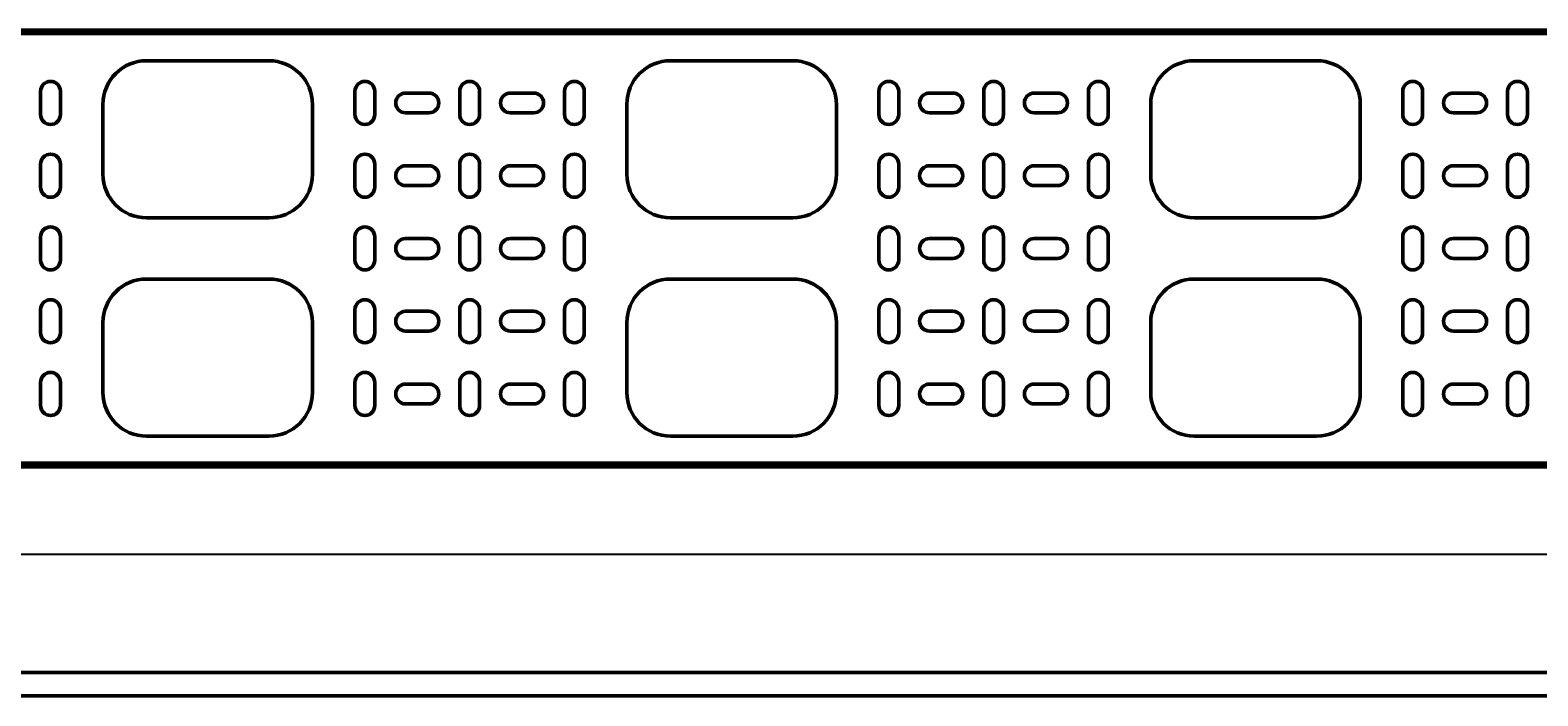
# Model space of a CAD drawing. Units: millimetres. Extents: x -1510 to 559, y 53 to 308.
# Drawn here: x -475 to 43, y 63 to 292 of the extents above; entities that cross this region are included whole.
import ezdxf

# ---------------------------------------------------------------- set-up
doc = ezdxf.new("R2010")
doc.units = ezdxf.units.MM
doc.header["$PDSIZE"] = -1
doc.layers.add('Основная линия', color=7, linetype='Continuous', lineweight=50)
doc.layers.add('Размеры', color=7, linetype='Continuous')
doc.styles.add('SLDTEXTSTYLE0', font='TXT', dxfattribs={"width": 0.605})
doc.styles.add('Text 5.0', font='isocpeur.ttf', dxfattribs={"height": 5})
doc.dimstyles.new('SLDDIMSTYLE1', dxfattribs={"dimtxt": 3.5, "dimasz": 3, "dimexe": 0, "dimexo": 0.0625, "dimgap": 0.875, "dimtad": 2, "dimdec": 1, "dimrnd": 1e-09, "dimzin": 12, "dimdsep": 46, "dimtxsty": 'SLDTEXTSTYLE0', "dimsah": 1, "dimcen": 0.09, "dimadec": 0, "dimazin": 3, "dimtfac": 1, "dimtdec": 3, "dimtofl": 0, "dimtmove": 0, "dimatfit": 3, "dimfxl": 1, "dimfrac": 2, "dimtolj": 1, "dimtzin": 12, "dimarcsym": 0})

# ---------------------------------------------------------------- blocks, each defined once
blk = doc.blocks.new('_D_1')
at = {"layer": 'Defpoints', "color": 0, "transparency": 16777216}
for p in [(-1474.5, 141.63), (395.2, 141.63), (395.2, 111.63)]:
    blk.add_point(p, dxfattribs=at)
at = {"layer": 'Размеры', "color": 0, "lineweight": -2, "transparency": 16777216}
for p, q in [((-1474.5, 141.57), (-1474.5, 111.63)), ((395.2, 141.57), (395.2, 111.63)), ((-1471.5, 111.63), (392.2, 111.63))]:
    blk.add_line(p, q, dxfattribs=at)
at = {"layer": 'Размеры', "color": 0, "transparency": 16777216}
for points in [[(-1471.5, 112.13), (-1471.5, 111.13), (-1474.5, 111.63)], [(392.2, 112.13), (392.2, 111.13), (395.2, 111.63)]]:
    blk.add_solid(points, dxfattribs=at)
at = {"layer": 'Размеры', "color": 0, "transparency": 16777216, "insert": (-539.65, 110.76), "char_height": 5, "attachment_point": 2, "style": 'Text 5.0'}
blk.add_mtext('\\A1;1869.7', dxfattribs=at)

msp = doc.modelspace()

# ---------------------------------------------------------------- linework, layer by layer
at = {"layer": 'Основная линия', "color": 7}
for p, q in [((395.1981, 291.6303), (-1474.5019, 291.6303)), ((395.1981, 290.4303), (-1474.5019, 290.4303)), ((-392.6519, 281.1303), (-434.6519, 281.1303)), ((-212.6519, 281.1303), (-254.6519, 281.1303)), ((-32.6519, 281.1303), (-74.6519, 281.1303)), ((-471.0519, 270.6303), (-471.0519, 262.6303)), ((-464.2519, 262.6303), (-464.2519, 270.6303)), ((-363.0519, 270.6303), (-363.0519, 262.6303)), ((-356.2519, 262.6303), (-356.2519, 270.6303)), ((-337.6519, 270.0303), (-345.6519, 270.0303)), ((-327.0519, 270.6303), (-327.0519, 262.6303)), ((-320.2519, 262.6303), (-320.2519, 270.6303)), ((-301.6519, 270.0303), (-309.6519, 270.0303)), ((-291.0519, 270.6303), (-291.0519, 262.6303)), ((-284.2519, 262.6303), (-284.2519, 270.6303)), ((-183.0519, 270.6303), (-183.0519, 262.6303)), ((-176.2519, 262.6303), (-176.2519, 270.6303)), ((-157.6519, 270.0303), (-165.6519, 270.0303)), ((-147.0519, 270.6303), (-147.0519, 262.6303)), ((-140.2519, 262.6303), (-140.2519, 270.6303)), ((-121.6519, 270.0303), (-129.6519, 270.0303)), ((-111.0519, 270.6303), (-111.0519, 262.6303)), ((-104.2519, 262.6303), (-104.2519, 270.6303)), ((-3.0519, 270.6303), (-3.0519, 262.6303)), ((3.7481, 262.6303), (3.7481, 270.6303)), ((22.3481, 270.0303), (14.3481, 270.0303)), ((32.9481, 270.6303), (32.9481, 262.6303)), ((39.7481, 262.6303), (39.7481, 270.6303)), ((-449.6519, 266.1303), (-449.6519, 242.1303)), ((-377.6519, 242.1303), (-377.6519, 266.1303)), ((-269.6519, 266.1303), (-269.6519, 242.1303)), ((-197.6519, 242.1303), (-197.6519, 266.1303)), ((-89.6519, 266.1303), (-89.6519, 242.1303)), ((-17.6519, 242.1303), (-17.6519, 266.1303)), ((-345.6519, 263.2303), (-337.6519, 263.2303)), ((-309.6519, 263.2303), (-301.6519, 263.2303)), ((-165.6519, 263.2303), (-157.6519, 263.2303)), ((-129.6519, 263.2303), (-121.6519, 263.2303)), ((14.3481, 263.2303), (22.3481, 263.2303)), ((-471.0519, 245.6303), (-471.0519, 237.6303)), ((-464.2519, 237.6303), (-464.2519, 245.6303)), ((-363.0519, 245.6303), (-363.0519, 237.6303)), ((-356.2519, 237.6303), (-356.2519, 245.6303)), ((-337.6519, 245.0303), (-345.6519, 245.0303)), ((-327.0519, 245.6303), (-327.0519, 237.6303)), ((-320.2519, 237.6303), (-320.2519, 245.6303)), ((-301.6519, 245.0303), (-309.6519, 245.0303)), ((-291.0519, 245.6303), (-291.0519, 237.6303)), ((-284.2519, 237.6303), (-284.2519, 245.6303)), ((-183.0519, 245.6303), (-183.0519, 237.6303)), ((-176.2519, 237.6303), (-176.2519, 245.6303)), ((-157.6519, 245.0303), (-165.6519, 245.0303)), ((-147.0519, 245.6303), (-147.0519, 237.6303)), ((-140.2519, 237.6303), (-140.2519, 245.6303)), ((-121.6519, 245.0303), (-129.6519, 245.0303)), ((-111.0519, 245.6303), (-111.0519, 237.6303)), ((-104.2519, 237.6303), (-104.2519, 245.6303)), ((-3.0519, 245.6303), (-3.0519, 237.6303)), ((3.7481, 237.6303), (3.7481, 245.6303)), ((22.3481, 245.0303), (14.3481, 245.0303)), ((32.9481, 245.6303), (32.9481, 237.6303)), ((39.7481, 237.6303), (39.7481, 245.6303)), ((-345.6519, 238.2303), (-337.6519, 238.2303)), ((-309.6519, 238.2303), (-301.6519, 238.2303)), ((-165.6519, 238.2303), (-157.6519, 238.2303)), ((-129.6519, 238.2303), (-121.6519, 238.2303)), ((14.3481, 238.2303), (22.3481, 238.2303)), ((-434.6519, 227.1303), (-392.6519, 227.1303)), ((-254.6519, 227.1303), (-212.6519, 227.1303)), ((-74.6519, 227.1303), (-32.6519, 227.1303)), ((-471.0519, 220.6303), (-471.0519, 212.6303)), ((-464.2519, 212.6303), (-464.2519, 220.6303)), ((-363.0519, 220.6303), (-363.0519, 212.6303)), ((-356.2519, 212.6303), (-356.2519, 220.6303)), ((-337.6519, 220.0303), (-345.6519, 220.0303)), ((-327.0519, 220.6303), (-327.0519, 212.6303)), ((-320.2519, 212.6303), (-320.2519, 220.6303)), ((-301.6519, 220.0303), (-309.6519, 220.0303)), ((-291.0519, 220.6303), (-291.0519, 212.6303)), ((-284.2519, 212.6303), (-284.2519, 220.6303)), ((-183.0519, 220.6303), (-183.0519, 212.6303)), ((-176.2519, 212.6303), (-176.2519, 220.6303)), ((-157.6519, 220.0303), (-165.6519, 220.0303)), ((-147.0519, 220.6303), (-147.0519, 212.6303)), ((-140.2519, 212.6303), (-140.2519, 220.6303)), ((-121.6519, 220.0303), (-129.6519, 220.0303)), ((-111.0519, 220.6303), (-111.0519, 212.6303)), ((-104.2519, 212.6303), (-104.2519, 220.6303)), ((-3.0519, 220.6303), (-3.0519, 212.6303)), ((3.7481, 212.6303), (3.7481, 220.6303)), ((22.3481, 220.0303), (14.3481, 220.0303)), ((32.9481, 220.6303), (32.9481, 212.6303)), ((39.7481, 212.6303), (39.7481, 220.6303)), ((-345.6519, 213.2303), (-337.6519, 213.2303)), ((-309.6519, 213.2303), (-301.6519, 213.2303)), ((-165.6519, 213.2303), (-157.6519, 213.2303)), ((-129.6519, 213.2303), (-121.6519, 213.2303)), ((14.3481, 213.2303), (22.3481, 213.2303)), ((-392.6519, 206.1303), (-434.6519, 206.1303)), ((-212.6519, 206.1303), (-254.6519, 206.1303)), ((-32.6519, 206.1303), (-74.6519, 206.1303)), ((-471.0519, 195.6303), (-471.0519, 187.6303)), ((-464.2519, 187.6303), (-464.2519, 195.6303)), ((-363.0519, 195.6303), (-363.0519, 187.6303)), ((-356.2519, 187.6303), (-356.2519, 195.6303)), ((-337.6519, 195.0303), (-345.6519, 195.0303)), ((-327.0519, 195.6303), (-327.0519, 187.6303)), ((-320.2519, 187.6303), (-320.2519, 195.6303)), ((-301.6519, 195.0303), (-309.6519, 195.0303)), ((-291.0519, 195.6303), (-291.0519, 187.6303)), ((-284.2519, 187.6303), (-284.2519, 195.6303)), ((-183.0519, 195.6303), (-183.0519, 187.6303)), ((-176.2519, 187.6303), (-176.2519, 195.6303)), ((-157.6519, 195.0303), (-165.6519, 195.0303)), ((-147.0519, 195.6303), (-147.0519, 187.6303)), ((-140.2519, 187.6303), (-140.2519, 195.6303)), ((-121.6519, 195.0303), (-129.6519, 195.0303)), ((-111.0519, 195.6303), (-111.0519, 187.6303)), ((-104.2519, 187.6303), (-104.2519, 195.6303)), ((-3.0519, 195.6303), (-3.0519, 187.6303)), ((3.7481, 187.6303), (3.7481, 195.6303)), ((22.3481, 195.0303), (14.3481, 195.0303)), ((32.9481, 195.6303), (32.9481, 187.6303)), ((39.7481, 187.6303), (39.7481, 195.6303)), ((-449.6519, 191.1303), (-449.6519, 167.1303)), ((-377.6519, 167.1303), (-377.6519, 191.1303)), ((-345.6519, 188.2303), (-337.6519, 188.2303)), ((-309.6519, 188.2303), (-301.6519, 188.2303)), ((-269.6519, 191.1303), (-269.6519, 167.1303)), ((-197.6519, 167.1303), (-197.6519, 191.1303)), ((-165.6519, 188.2303), (-157.6519, 188.2303)), ((-129.6519, 188.2303), (-121.6519, 188.2303)), ((-89.6519, 191.1303), (-89.6519, 167.1303)), ((-17.6519, 167.1303), (-17.6519, 191.1303)), ((14.3481, 188.2303), (22.3481, 188.2303)), ((-471.0519, 170.6303), (-471.0519, 162.6303)), ((-464.2519, 162.6303), (-464.2519, 170.6303)), ((-363.0519, 170.6303), (-363.0519, 162.6303)), ((-356.2519, 162.6303), (-356.2519, 170.6303)), ((-337.6519, 170.0303), (-345.6519, 170.0303)), ((-327.0519, 170.6303), (-327.0519, 162.6303)), ((-320.2519, 162.6303), (-320.2519, 170.6303)), ((-301.6519, 170.0303), (-309.6519, 170.0303)), ((-291.0519, 170.6303), (-291.0519, 162.6303)), ((-284.2519, 162.6303), (-284.2519, 170.6303)), ((-183.0519, 170.6303), (-183.0519, 162.6303)), ((-176.2519, 162.6303), (-176.2519, 170.6303)), ((-157.6519, 170.0303), (-165.6519, 170.0303)), ((-147.0519, 170.6303), (-147.0519, 162.6303)), ((-140.2519, 162.6303), (-140.2519, 170.6303)), ((-121.6519, 170.0303), (-129.6519, 170.0303)), ((-111.0519, 170.6303), (-111.0519, 162.6303)), ((-104.2519, 162.6303), (-104.2519, 170.6303)), ((-3.0519, 170.6303), (-3.0519, 162.6303)), ((3.7481, 162.6303), (3.7481, 170.6303)), ((22.3481, 170.0303), (14.3481, 170.0303)), ((32.9481, 170.6303), (32.9481, 162.6303)), ((39.7481, 162.6303), (39.7481, 170.6303)), ((-345.6519, 163.2303), (-337.6519, 163.2303)), ((-309.6519, 163.2303), (-301.6519, 163.2303)), ((-165.6519, 163.2303), (-157.6519, 163.2303)), ((-129.6519, 163.2303), (-121.6519, 163.2303)), ((14.3481, 163.2303), (22.3481, 163.2303)), ((-434.6519, 152.1303), (-392.6519, 152.1303)), ((-254.6519, 152.1303), (-212.6519, 152.1303)), ((-74.6519, 152.1303), (-32.6519, 152.1303)), ((395.1981, 142.8303), (-1474.5019, 142.8303)), ((395.1981, 141.6303), (-1474.5019, 141.6303)), ((395.1981, 70.9152), (-1474.5019, 70.9152)), ((395.1981, 62.9152), (-1474.5019, 62.9152))]:
    msp.add_line(p, q, dxfattribs=at)
for centre, radius, start, end in [((-434.6519, 266.1303), 15, 90, 180), ((-392.6519, 266.1303), 15, 0, 90), ((-254.6519, 266.1303), 15, 90, 180), ((-212.6519, 266.1303), 15, 0, 90), ((-74.6519, 266.1303), 15, 90, 180), ((-32.6519, 266.1303), 15, 0, 90), ((-467.6519, 270.6303), 3.4, 0, 180), ((-359.6519, 270.6303), 3.4, 0, 180), ((-345.6519, 266.6303), 3.4, 90, 270), ((-337.6519, 266.6303), 3.4, 270, 90), ((-323.6519, 270.6303), 3.4, 0, 180), ((-309.6519, 266.6303), 3.4, 90, 270), ((-301.6519, 266.6303), 3.4, 270, 90), ((-287.6519, 270.6303), 3.4, 0, 180), ((-179.6519, 270.6303), 3.4, 0, 180), ((-165.6519, 266.6303), 3.4, 90, 270), ((-157.6519, 266.6303), 3.4, 270, 90), ((-143.6519, 270.6303), 3.4, 0, 180), ((-129.6519, 266.6303), 3.4, 90, 270), ((-121.6519, 266.6303), 3.4, 270, 90), ((-107.6519, 270.6303), 3.4, 0, 180), ((0.3481, 270.6303), 3.4, 360, 180), ((14.3481, 266.6303), 3.4, 90, 270), ((22.3481, 266.6303), 3.4, 270, 90), ((36.3481, 270.6303), 3.4, 0, 180), ((-467.6519, 262.6303), 3.4, 180, 0), ((-359.6519, 262.6303), 3.4, 180, 0), ((-323.6519, 262.6303), 3.4, 180, 0), ((-287.6519, 262.6303), 3.4, 180, 0), ((-179.6519, 262.6303), 3.4, 180, 0), ((-143.6519, 262.6303), 3.4, 180, 0), ((-107.6519, 262.6303), 3.4, 180, 0), ((0.3481, 262.6303), 3.4, 180, 0), ((36.3481, 262.6303), 3.4, 180, 0), ((-467.6519, 245.6303), 3.4, 0, 180), ((-359.6519, 245.6303), 3.4, 0, 180), ((-323.6519, 245.6303), 3.4, 0, 180), ((-287.6519, 245.6303), 3.4, 0, 180), ((-179.6519, 245.6303), 3.4, 0, 180), ((-143.6519, 245.6303), 3.4, 0, 180), ((-107.6519, 245.6303), 3.4, 0, 180), ((0.3481, 245.6303), 3.4, 0, 180), ((36.3481, 245.6303), 3.4, 0, 180), ((-345.6519, 241.6303), 3.4, 90, 270), ((-337.6519, 241.6303), 3.4, 270, 90), ((-309.6519, 241.6303), 3.4, 90, 270), ((-301.6519, 241.6303), 3.4, 270, 90), ((-165.6519, 241.6303), 3.4, 90, 270), ((-157.6519, 241.6303), 3.4, 270, 90), ((-129.6519, 241.6303), 3.4, 90, 270), ((-121.6519, 241.6303), 3.4, 270, 90), ((14.3481, 241.6303), 3.4, 90, 270), ((22.3481, 241.6303), 3.4, 270, 90), ((-434.6519, 242.1303), 15, 180, 270), ((-392.6519, 242.1303), 15, 270, 0), ((-254.6519, 242.1303), 15, 180, 270), ((-212.6519, 242.1303), 15, 270, 0), ((-74.6519, 242.1303), 15, 180, 270), ((-32.6519, 242.1303), 15, 270, 0), ((-467.6519, 237.6303), 3.4, 180, 0), ((-359.6519, 237.6303), 3.4, 180, 0), ((-323.6519, 237.6303), 3.4, 180, 0), ((-287.6519, 237.6303), 3.4, 180, 0), ((-179.6519, 237.6303), 3.4, 180, 0), ((-143.6519, 237.6303), 3.4, 180, 0), ((-107.6519, 237.6303), 3.4, 180, 0), ((0.3481, 237.6303), 3.4, 180, 0), ((36.3481, 237.6303), 3.4, 180, 0), ((-467.6519, 220.6303), 3.4, 0, 180), ((-359.6519, 220.6303), 3.4, 0, 180), ((-323.6519, 220.6303), 3.4, 0, 180), ((-287.6519, 220.6303), 3.4, 0, 180), ((-179.6519, 220.6303), 3.4, 0, 180), ((-143.6519, 220.6303), 3.4, 0, 180), ((-107.6519, 220.6303), 3.4, 0, 180), ((0.3481, 220.6303), 3.4, 0, 180), ((36.3481, 220.6303), 3.4, 0, 180), ((-345.6519, 216.6303), 3.4, 90, 270), ((-337.6519, 216.6303), 3.4, 270, 90), ((-309.6519, 216.6303), 3.4, 90, 270), ((-301.6519, 216.6303), 3.4, 270, 90), ((-165.6519, 216.6303), 3.4, 90, 270), ((-157.6519, 216.6303), 3.4, 270, 90), ((-129.6519, 216.6303), 3.4, 90, 270), ((-121.6519, 216.6303), 3.4, 270, 90), ((14.3481, 216.6303), 3.4, 90, 270), ((22.3481, 216.6303), 3.4, 270, 90), ((-467.6519, 212.6303), 3.4, 180, 0), ((-359.6519, 212.6303), 3.4, 180, 0), ((-323.6519, 212.6303), 3.4, 180, 0), ((-287.6519, 212.6303), 3.4, 180, 0), ((-179.6519, 212.6303), 3.4, 180, 0), ((-143.6519, 212.6303), 3.4, 180, 0), ((-107.6519, 212.6303), 3.4, 180, 0), ((0.3481, 212.6303), 3.4, 180, 0), ((36.3481, 212.6303), 3.4, 180, 0), ((-434.6519, 191.1303), 15, 90, 180), ((-392.6519, 191.1303), 15, 0, 90), ((-254.6519, 191.1303), 15, 90, 180), ((-212.6519, 191.1303), 15, 0, 90), ((-74.6519, 191.1303), 15, 90, 180), ((-32.6519, 191.1303), 15, 0, 90), ((-467.6519, 195.6303), 3.4, 0, 180), ((-359.6519, 195.6303), 3.4, 0, 180), ((-323.6519, 195.6303), 3.4, 0, 180), ((-287.6519, 195.6303), 3.4, 0, 180), ((-179.6519, 195.6303), 3.4, 0, 180), ((-143.6519, 195.6303), 3.4, 0, 180), ((-107.6519, 195.6303), 3.4, 0, 180), ((0.3481, 195.6303), 3.4, 0, 180), ((36.3481, 195.6303), 3.4, 0, 180), ((-345.6519, 191.6303), 3.4, 90, 270), ((-337.6519, 191.6303), 3.4, 270, 90), ((-309.6519, 191.6303), 3.4, 90, 270), ((-301.6519, 191.6303), 3.4, 270, 90), ((-165.6519, 191.6303), 3.4, 90, 270), ((-157.6519, 191.6303), 3.4, 270, 90), ((-129.6519, 191.6303), 3.4, 90, 270), ((-121.6519, 191.6303), 3.4, 270, 90), ((14.3481, 191.6303), 3.4, 90, 270), ((22.3481, 191.6303), 3.4, 270, 90), ((-467.6519, 187.6303), 3.4, 180, 0), ((-359.6519, 187.6303), 3.4, 180, 0), ((-323.6519, 187.6303), 3.4, 180, 0), ((-287.6519, 187.6303), 3.4, 180, 0), ((-179.6519, 187.6303), 3.4, 180, 0), ((-143.6519, 187.6303), 3.4, 180, 0), ((-107.6519, 187.6303), 3.4, 180, 0), ((0.3481, 187.6303), 3.4, 180, 0), ((36.3481, 187.6303), 3.4, 180, 0), ((-467.6519, 170.6303), 3.4, 0, 180), ((-359.6519, 170.6303), 3.4, 0, 180), ((-323.6519, 170.6303), 3.4, 0, 180), ((-287.6519, 170.6303), 3.4, 0, 180), ((-179.6519, 170.6303), 3.4, 0, 180), ((-143.6519, 170.6303), 3.4, 0, 180), ((-107.6519, 170.6303), 3.4, 0, 180), ((0.3481, 170.6303), 3.4, 0, 180), ((36.3481, 170.6303), 3.4, 0, 180), ((-434.6519, 167.1303), 15, 180, 270), ((-392.6519, 167.1303), 15, 270, 0), ((-345.6519, 166.6303), 3.4, 90, 270), ((-337.6519, 166.6303), 3.4, 270, 90), ((-309.6519, 166.6303), 3.4, 90, 270), ((-301.6519, 166.6303), 3.4, 270, 90), ((-254.6519, 167.1303), 15, 180, 270), ((-212.6519, 167.1303), 15, 270, 0), ((-165.6519, 166.6303), 3.4, 90, 270), ((-157.6519, 166.6303), 3.4, 270, 90), ((-129.6519, 166.6303), 3.4, 90, 270), ((-121.6519, 166.6303), 3.4, 270, 90), ((-74.6519, 167.1303), 15, 180, 270), ((-32.6519, 167.1303), 15, 270, 0), ((14.3481, 166.6303), 3.4, 90, 270), ((22.3481, 166.6303), 3.4, 270, 90), ((-467.6519, 162.6303), 3.4, 180, 0), ((-359.6519, 162.6303), 3.4, 180, 0), ((-323.6519, 162.6303), 3.4, 180, 0), ((-287.6519, 162.6303), 3.4, 180, 0), ((-179.6519, 162.6303), 3.4, 180, 0), ((-143.6519, 162.6303), 3.4, 180, 0), ((-107.6519, 162.6303), 3.4, 180, 0), ((0.3481, 162.6303), 3.4, 180, 0), ((36.3481, 162.6303), 3.4, 180, 0)]:
    msp.add_arc(centre, radius, start, end, dxfattribs=at)

# ---------------------------------------------------------------- dimensions: what is measured, and where the dimension line sits
at = {"layer": 'Размеры', "color": 7}
dim = msp.add_linear_dim(base=(395.1981, 111.6303), p1=(-1474.5019, 141.6303), p2=(395.1981, 141.6303), angle=0, dimstyle='SLDDIMSTYLE1', override={"dimtxsty": 'Text 5.0'}, dxfattribs=at)
dim.commit()
dim.dimension.update_dxf_attribs({"geometry": '_D_1', "text_midpoint": (-539.6519, 111.6303), "dimtype": 160})

doc.saveas('drawing.dxf')
